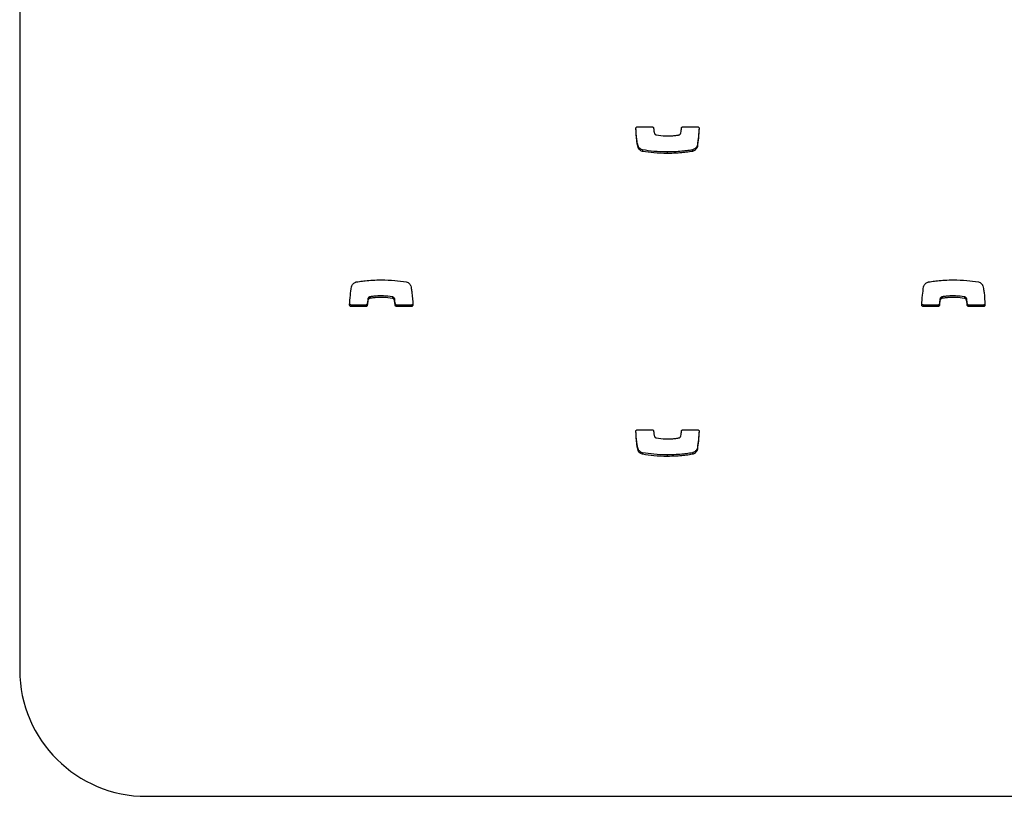
# Model space of a CAD drawing. Units: metres. Extents: x 1697.9 to 1708.1, y 1335.8 to 1359.4.
# Drawn here: x 1702.5 to 1702.6, y 1339 to 1339.2 of the extents above; entities that cross this region are included whole.
import ezdxf

# ---------------------------------------------------------------- set-up
doc = ezdxf.new("R2010")
doc.units = ezdxf.units.M

msp = doc.modelspace()

# ---------------------------------------------------------------- linework, layer by layer
at = {"color": 7, "linetype": 'Continuous', "lineweight": 25}
for p, q in [((1702.451884368982, 1339.295056603344), (1702.451884368982, 1339.046323437007)), ((1702.573582982133, 1339.153391275011), (1702.576443234404, 1339.153391275011)), ((1702.582553947895, 1339.153391275011), (1702.585407328327, 1339.153391275011)), ((1702.573689964044, 1339.149618287366), (1702.573689964044, 1339.149316656926)), ((1702.574572811984, 1339.148844367669), (1702.574572811984, 1339.148542737228)), ((1702.584404150877, 1339.148844367669), (1702.584404150877, 1339.148542737228)), ((1702.58440952031, 1339.148845117455), (1702.58440952031, 1339.148543487014)), ((1702.585368011325, 1339.149810982359), (1702.585368011325, 1339.149509351918)), ((1702.579456830032, 1339.148425940241), (1702.579456830032, 1339.1481243098)), ((1702.520871413571, 1339.119873170294), (1702.520871413571, 1339.119571539853)), ((1702.520909770481, 1339.119883187135), (1702.520909770481, 1339.119581556695)), ((1702.525297213268, 1339.119880065237), (1702.525297213268, 1339.119578434796)), ((1702.525692290548, 1339.119533804708), (1702.525692290548, 1339.119232174267)), ((1702.633571413571, 1339.119873170294), (1702.633571413571, 1339.119571539853)), ((1702.633609770482, 1339.119883187135), (1702.633609770482, 1339.119581556695)), ((1702.637997213269, 1339.119880065237), (1702.637997213269, 1339.119578434796)), ((1702.638392290548, 1339.119533804708), (1702.638392290548, 1339.119232174267)), ((1702.517192159053, 1339.118254669857), (1702.517192159053, 1339.117953039416)), ((1702.520045539486, 1339.118254669857), (1702.517192159053, 1339.118254669857)), ((1702.520045539486, 1339.117953039416), (1702.517192159053, 1339.117953039416)), ((1702.520045539486, 1339.118254669857), (1702.520045539486, 1339.117953039416)), ((1702.520357521144, 1339.118538503239), (1702.520357521144, 1339.118236872798)), ((1702.520463404136, 1339.119447063844), (1702.520463404136, 1339.119145433403)), ((1702.525841882183, 1339.118541289544), (1702.525841882183, 1339.118239659103)), ((1702.526156252976, 1339.118254669857), (1702.526156252976, 1339.117953039416)), ((1702.529016505247, 1339.118254669857), (1702.526156252976, 1339.118254669857)), ((1702.529016505247, 1339.117953039416), (1702.526156252976, 1339.117953039416)), ((1702.529016505247, 1339.118254669857), (1702.529016505247, 1339.117953039416)), ((1702.629892159053, 1339.118254669857), (1702.629892159053, 1339.117953039416)), ((1702.632745539486, 1339.118254669857), (1702.629892159053, 1339.118254669857)), ((1702.632745539486, 1339.117953039416), (1702.629892159053, 1339.117953039416)), ((1702.632745539486, 1339.118254669857), (1702.632745539486, 1339.117953039416)), ((1702.633057521145, 1339.118538503239), (1702.633057521145, 1339.118236872798)), ((1702.633163404136, 1339.119447063844), (1702.633163404136, 1339.119145433403)), ((1702.638541882183, 1339.118541289544), (1702.638541882183, 1339.118239659103)), ((1702.638856252976, 1339.118254669857), (1702.638856252976, 1339.117953039416)), ((1702.641716505247, 1339.118254669857), (1702.638856252976, 1339.118254669857)), ((1702.641716505247, 1339.117953039416), (1702.638856252976, 1339.117953039416)), ((1702.641716505247, 1339.118254669857), (1702.641716505247, 1339.117953039416)), ((1702.573582982133, 1339.09369531509), (1702.576443234404, 1339.09369531509)), ((1702.582553947895, 1339.09369531509), (1702.585407328327, 1339.09369531509)), ((1702.573689964044, 1339.089922327445), (1702.573689964044, 1339.089620697005)), ((1702.574572811984, 1339.089148407748), (1702.574572811984, 1339.088846777307)), ((1702.579456830032, 1339.08872998032), (1702.579456830032, 1339.088428349879)), ((1702.584404150877, 1339.089148407748), (1702.584404150877, 1339.088846777307)), ((1702.58440952031, 1339.089149157534), (1702.58440952031, 1339.088847527094)), ((1702.585368011325, 1339.090115022438), (1702.585368011325, 1339.089813391997)), ((1702.476884368982, 1339.021450120373), (1703.921884368982, 1339.021450120373))]:
    msp.add_line(p, q, dxfattribs=at)
msp.add_arc((1702.476822986093, 1339.04638874746), 0.02493870262975513, 180.1500486099948, 270.1410251382057, dxfattribs=at)
for points, knots in [([(1702.573267406013, 1339.153067984587), (1702.573272325159, 1339.153115825205), (1702.573281997617, 1339.153209893623), (1702.573366280134, 1339.153315458893), (1702.573470619195, 1339.153379656851), (1702.573545080285, 1339.153387356016), (1702.573582982133, 1339.153391275011)], [0, 0, 0, 0, 0.2837008920749222, 0.5578375759803392, 0.774932480525879, 1, 1, 1, 1]), ([(1702.573689964044, 1339.149316656926), (1702.573650708044, 1339.149482682208), (1702.573547122332, 1339.149920776946), (1702.573366543734, 1339.151169766039), (1702.573309684117, 1339.152258473526), (1702.573267406013, 1339.153067984587)], [0, 0, 0, 0, 0.1353163648522412, 0.3570624103600084, 1, 1, 1, 1]), ([(1702.573689964044, 1339.149618287366), (1702.57365072705, 1339.149784314319), (1702.573547191489, 1339.150222413466), (1702.573376225482, 1339.151398508624), (1702.573322694484, 1339.152413769815), (1702.573283883844, 1339.153149846784)], [0, 0, 0, 0, 0.1436933978942551, 0.3791670805002741, 1, 1, 1, 1]), ([(1702.576443234404, 1339.153391275011), (1702.57648757455, 1339.153385887813), (1702.57657493253, 1339.153375274076), (1702.576674585535, 1339.153300054868), (1702.576738742164, 1339.153206875171), (1702.576751252026, 1339.153139083519), (1702.576757605198, 1339.153104655323)], [0, 0, 0, 0, 0.2833557338362638, 0.5582612331375896, 0.7756616342503687, 1, 1, 1, 1]), ([(1702.576757605198, 1339.153104655323), (1702.576781299627, 1339.152853171816), (1702.576812769185, 1339.152519166106), (1702.576888488897, 1339.152192779839), (1702.576907196833, 1339.15211214016)], [0, 0, 0, 0, 0.7529317646089487, 1, 1, 1, 1]), ([(1702.582136083244, 1339.152198881023), (1702.582159235788, 1339.152372862562), (1702.582199463341, 1339.152675155541), (1702.58222930123, 1339.152978629084), (1702.582241966236, 1339.153107441628)], [0, 0, 0, 0, 0.575539459635634, 1, 1, 1, 1]), ([(1702.582241966236, 1339.153107441628), (1702.582251346614, 1339.153150402009), (1702.582269831405, 1339.153235058901), (1702.582353276935, 1339.153326002361), (1702.582451101143, 1339.15338086881), (1702.582519317381, 1339.153387771039), (1702.582553947895, 1339.153391275011)], [0, 0, 0, 0, 0.2832134664385459, 0.5580949505515983, 0.7756633993153127, 1, 1, 1, 1]), ([(1702.585707562633, 1339.153174638667), (1702.585667694736, 1339.152606415865), (1702.585588786468, 1339.15148176471), (1702.58544108672, 1339.150364002408), (1702.585368011325, 1339.149810982359)], [0, 0, 0, 0, 0.505243603092995, 0.9999999999999999, 0.9999999999999999, 0.9999999999999999, 0.9999999999999999]), ([(1702.585722634692, 1339.153060129673), (1702.585678720595, 1339.152429435136), (1702.585596061359, 1339.15124228268), (1702.585440791488, 1339.150062401532), (1702.585368011325, 1339.149509351918)], [0, 0, 0, 0, 0.5312666746556721, 1, 1, 1, 1]), ([(1702.585407328327, 1339.153391275011), (1702.585456091766, 1339.153384783211), (1702.585551859975, 1339.153372033742), (1702.585656377499, 1339.153282671051), (1702.585717020303, 1339.15317426031), (1702.585720739456, 1339.153098656485), (1702.585722634692, 1339.153060129673)], [0, 0, 0, 0, 0.2840818525476467, 0.5579181958895115, 0.7747203618982575, 1, 1, 1, 1]), ([(1702.576907196833, 1339.15211214016), (1702.576925331617, 1339.152069410738), (1702.576963175612, 1339.151980242211), (1702.577061259686, 1339.151879124862), (1702.577175995464, 1339.15180267019), (1702.577259399186, 1339.151778370994), (1702.577302274112, 1339.151765879631)], [0, 0, 0, 0, 0.2529403770262869, 0.5278405367660995, 0.7572793977933236, 1, 1, 1, 1]), ([(1702.577302274112, 1339.151765879631), (1702.577894012456, 1339.15168732891), (1702.578967124933, 1339.151544877842), (1702.580315061, 1339.15159056399), (1702.581184203654, 1339.151676544374), (1702.581566908795, 1339.151741813278), (1702.581689716899, 1339.151762757732)], [0, 0, 0, 0, 0.4056866022559218, 0.7357092185055485, 0.9151904530214502, 1, 1, 1, 1]), ([(1702.581689716899, 1339.151762757732), (1702.581696961095, 1339.151764288687), (1702.581709908286, 1339.151767024887), (1702.581722519018, 1339.151771016391), (1702.581728073809, 1339.151772774573)], [0, 0, 0, 0, 0.5595187270771388, 1, 1, 1, 1]), ([(1702.581728073809, 1339.151772774573), (1702.581764084688, 1339.151786753797), (1702.581853855203, 1339.151821602213), (1702.581977282383, 1339.151905845255), (1702.582091731216, 1339.152034218545), (1702.582120753564, 1339.152141967659), (1702.582136083244, 1339.152198881023)], [0, 0, 0, 0, 0.1865596893843181, 0.4650694405640431, 0.7174482770716254, 1, 1, 1, 1]), ([(1702.574572811984, 1339.148844367669), (1702.574452414783, 1339.14888179271), (1702.574219577203, 1339.148954169443), (1702.573960685863, 1339.149165133972), (1702.573782232063, 1339.149388288292), (1702.573720002037, 1339.149543410821), (1702.573689964044, 1339.149618287366)], [0, 0, 0, 0, 0.3058359264100162, 0.5914597356884838, 0.8028005084268145, 1, 1, 1, 1]), ([(1702.574572811984, 1339.148542737228), (1702.574452414783, 1339.14858016227), (1702.574219577203, 1339.148652539002), (1702.573960685863, 1339.148863503531), (1702.573782232063, 1339.149086657852), (1702.573720002037, 1339.14924178038), (1702.573689964044, 1339.149316656926)], [0, 0, 0, 0, 0.3058359264100952, 0.5914597356884648, 0.8028005084268055, 1, 1, 1, 1]), ([(1702.579456830032, 1339.148425940241), (1702.57857878676, 1339.148444256765), (1702.576941322432, 1339.148478415279), (1702.575323242821, 1339.148728420552), (1702.574572811984, 1339.148844367669)], [0, 0, 0, 0, 0.5362213129786703, 1, 1, 1, 1]), ([(1702.584404150877, 1339.148844367669), (1702.584200800756, 1339.14880816892), (1702.583617211653, 1339.148704283092), (1702.582551345372, 1339.148575274754), (1702.581105334838, 1339.148452717775), (1702.580040835578, 1339.148435426551), (1702.579456830032, 1339.148425940241)], [0, 0, 0, 0, 0.1246495610694773, 0.3577284593874939, 0.647637010107736, 1, 1, 1, 1]), ([(1702.58440952031, 1339.148845117455), (1702.584408482537, 1339.148844830437), (1702.584406722071, 1339.148844343544), (1702.584404899191, 1339.148844360648), (1702.584404150877, 1339.148844367669)], [0, 0, 0, 0, 0.5894876606781135, 1, 1, 1, 1]), ([(1702.585368011325, 1339.149810982359), (1702.585335391574, 1339.149688257113), (1702.5852735557, 1339.149455612093), (1702.585047023417, 1339.149191001394), (1702.584798528411, 1339.149009265031), (1702.584583088913, 1339.148901568903), (1702.584451846527, 1339.148858883633), (1702.58440952031, 1339.148845117455)], [0, 0, 0, 0, 0.263517745230929, 0.4995393620263571, 0.7114581631575657, 0.906944054903918, 1, 1, 1, 1]), ([(1702.585368011325, 1339.149509351918), (1702.585335391574, 1339.149386626672), (1702.5852735557, 1339.149153981652), (1702.585047023417, 1339.148889370953), (1702.584798528411, 1339.14870763459), (1702.584583088913, 1339.148599938462), (1702.584451846527, 1339.148557253192), (1702.58440952031, 1339.148543487014)], [0, 0, 0, 0, 0.2635177452309425, 0.4995393620263823, 0.7114581631576014, 0.9069440549039636, 1, 1, 1, 1]), ([(1702.579456830032, 1339.1481243098), (1702.57857878676, 1339.148142626324), (1702.576941322432, 1339.148176784839), (1702.575323242821, 1339.148426790111), (1702.574572811984, 1339.148542737228)], [0, 0, 0, 0, 0.5362213129786703, 1, 1, 1, 1]), ([(1702.584404150877, 1339.148542737228), (1702.584200800756, 1339.148506538479), (1702.583617211653, 1339.148402652651), (1702.582551345372, 1339.148273644313), (1702.581105334838, 1339.148151087334), (1702.580040835578, 1339.14813379611), (1702.579456830032, 1339.1481243098)], [0, 0, 0, 0, 0.1246495610694773, 0.3577284593874939, 0.647637010107736, 1, 1, 1, 1]), ([(1702.58440952031, 1339.148543487014), (1702.584408482537, 1339.148543199997), (1702.584406722071, 1339.148542713103), (1702.584404899191, 1339.148542730207), (1702.584404150877, 1339.148542737228)], [0, 0, 0, 0, 0.5894876606816838, 1, 1, 1, 1]), ([(1702.516876852688, 1339.118284184754), (1702.516920766785, 1339.118914879291), (1702.517003426021, 1339.120102031747), (1702.517158695892, 1339.121281912895), (1702.517231476055, 1339.121834962509)], [0, 0, 0, 0, 0.5312666746556428, 1, 1, 1, 1]), ([(1702.517231476055, 1339.121834962509), (1702.517264095807, 1339.121957687755), (1702.51732593168, 1339.122190332775), (1702.517552463963, 1339.122454943473), (1702.517800958969, 1339.122636679837), (1702.518016398467, 1339.122744375965), (1702.518147640853, 1339.122787061235), (1702.51818996707, 1339.122800827412)], [0, 0, 0, 0, 0.2635177452308474, 0.4995393620262611, 0.711458163157592, 0.9069440549039045, 1, 1, 1, 1]), ([(1702.51818996707, 1339.122800827412), (1702.518191004843, 1339.12280111443), (1702.518192765309, 1339.122801601324), (1702.518194588189, 1339.12280158422), (1702.518195336504, 1339.122801577199)], [0, 0, 0, 0, 0.5894876606774211, 1, 1, 1, 1]), ([(1702.518195336504, 1339.122801577199), (1702.518398686625, 1339.122837775948), (1702.518982275727, 1339.122941661776), (1702.520048142008, 1339.123070670114), (1702.521494152542, 1339.123193227093), (1702.522558651802, 1339.123210518316), (1702.523142657349, 1339.123220004627)], [0, 0, 0, 0, 0.1246495610694679, 0.3577284593875033, 0.6476370101077634, 1, 1, 1, 1]), ([(1702.523142657349, 1339.123220004627), (1702.52402070062, 1339.123201688103), (1702.525658164949, 1339.123167529588), (1702.527276244559, 1339.122917524316), (1702.528026675396, 1339.122801577199)], [0, 0, 0, 0, 0.5362213129786598, 1, 1, 1, 1]), ([(1702.528026675396, 1339.122801577199), (1702.528147072598, 1339.122764152157), (1702.528379910177, 1339.122691775425), (1702.528638801517, 1339.122480810895), (1702.528817255318, 1339.122257656575), (1702.528879485344, 1339.122102534047), (1702.528909523336, 1339.122027657501)], [0, 0, 0, 0, 0.3058359264099993, 0.591459735688451, 0.8028005084268255, 1, 1, 1, 1]), ([(1702.528909523336, 1339.122027657501), (1702.528948779336, 1339.121861632219), (1702.529052365048, 1339.121423537481), (1702.529232943647, 1339.120174548388), (1702.529289803264, 1339.119085840901), (1702.529332081368, 1339.11827632984)], [0, 0, 0, 0, 0.1353163648522352, 0.3570624103600116, 0.9999999999999999, 0.9999999999999999, 0.9999999999999999, 0.9999999999999999]), ([(1702.629576852688, 1339.118284184754), (1702.629620766786, 1339.118914879291), (1702.629703426021, 1339.120102031747), (1702.629858695892, 1339.121281912895), (1702.629931476055, 1339.121834962509)], [0, 0, 0, 0, 0.5312666746556428, 1, 1, 1, 1]), ([(1702.629931476055, 1339.121834962509), (1702.629964095807, 1339.121957687755), (1702.63002593168, 1339.122190332775), (1702.630252463963, 1339.122454943473), (1702.63050095897, 1339.122636679837), (1702.630716398467, 1339.122744375965), (1702.630847640853, 1339.122787061235), (1702.63088996707, 1339.122800827412)], [0, 0, 0, 0, 0.2635177452308178, 0.4995393620262764, 0.7114581631576661, 0.9069440549039061, 1, 1, 1, 1]), ([(1702.63088996707, 1339.122800827412), (1702.630891004843, 1339.12280111443), (1702.630892765309, 1339.122801601324), (1702.630894588189, 1339.12280158422), (1702.630895336504, 1339.122801577199)], [0, 0, 0, 0, 0.5894876606774211, 1, 1, 1, 1]), ([(1702.630895336504, 1339.122801577199), (1702.631098686625, 1339.122837775948), (1702.631682275727, 1339.122941661776), (1702.632748142008, 1339.123070670114), (1702.634194152542, 1339.123193227093), (1702.635258651802, 1339.123210518316), (1702.635842657348, 1339.123220004627)], [0, 0, 0, 0, 0.1246495610694679, 0.3577284593875033, 0.6476370101077411, 1, 1, 1, 1]), ([(1702.635842657348, 1339.123220004627), (1702.636720700621, 1339.123201688103), (1702.638358164949, 1339.123167529588), (1702.639976244559, 1339.122917524316), (1702.640726675396, 1339.122801577199)], [0, 0, 0, 0, 0.5362213129786598, 1, 1, 1, 1]), ([(1702.640726675396, 1339.122801577199), (1702.640847072598, 1339.122764152157), (1702.641079910177, 1339.122691775425), (1702.641338801517, 1339.122480810895), (1702.641517255318, 1339.122257656575), (1702.641579485344, 1339.122102534047), (1702.641609523336, 1339.122027657501)], [0, 0, 0, 0, 0.3058359264100043, 0.5914597356883895, 0.8028005084268224, 1, 1, 1, 1]), ([(1702.641609523336, 1339.122027657501), (1702.641648779336, 1339.121861632219), (1702.641752365048, 1339.121423537481), (1702.641932943647, 1339.120174548388), (1702.641989803263, 1339.119085840901), (1702.642032081368, 1339.11827632984)], [0, 0, 0, 0, 0.1353163648522352, 0.3570624103600116, 0.9999999999999999, 0.9999999999999999, 0.9999999999999999, 0.9999999999999999]), ([(1702.520871413571, 1339.119873170294), (1702.520835402692, 1339.119859191071), (1702.520745632178, 1339.119824342655), (1702.520622204997, 1339.119740099613), (1702.520507756164, 1339.119611726322), (1702.520478733816, 1339.119503977208), (1702.520463404136, 1339.119447063844)], [0, 0, 0, 0, 0.186559689384119, 0.4650694405641411, 0.7174482770714027, 1, 1, 1, 1]), ([(1702.520871413571, 1339.119571539853), (1702.520835402692, 1339.11955756063), (1702.520745632178, 1339.119522712214), (1702.520622204997, 1339.119438469172), (1702.520507756164, 1339.119310095881), (1702.520478733816, 1339.119202346768), (1702.520463404136, 1339.119145433403)], [0, 0, 0, 0, 0.1865596893841056, 0.4650694405639063, 0.7174482770714236, 1, 1, 1, 1]), ([(1702.520909770481, 1339.119883187135), (1702.520902526285, 1339.11988165618), (1702.520889579094, 1339.11987891998), (1702.520876968362, 1339.119874928477), (1702.520871413571, 1339.119873170294)], [0, 0, 0, 0, 0.5595187270738377, 1, 1, 1, 1]), ([(1702.520909770481, 1339.119581556695), (1702.520902526285, 1339.119580025739), (1702.520889579094, 1339.11957728954), (1702.520876968362, 1339.119573298036), (1702.520871413571, 1339.119571539853)], [0, 0, 0, 0, 0.5595187270738389, 0.9999999999999999, 0.9999999999999999, 0.9999999999999999, 0.9999999999999999]), ([(1702.525297213268, 1339.119880065237), (1702.524705474925, 1339.119958615958), (1702.523632362448, 1339.120101067025), (1702.522284426381, 1339.120055380878), (1702.521415283726, 1339.119969400494), (1702.521032578585, 1339.11990413159), (1702.520909770481, 1339.119883187135)], [0, 0, 0, 0, 0.4056866022559438, 0.7357092185055721, 0.9151904530214497, 1, 1, 1, 1]), ([(1702.525297213268, 1339.119578434796), (1702.524705474925, 1339.119656985517), (1702.523632362448, 1339.119799436585), (1702.522284426381, 1339.119753750437), (1702.521415283726, 1339.119667770053), (1702.521032578585, 1339.119602501149), (1702.520909770481, 1339.119581556695)], [0, 0, 0, 0, 0.4056866022559422, 0.7357092185055679, 0.9151904530214501, 1, 1, 1, 1]), ([(1702.525692290548, 1339.119533804708), (1702.525674155763, 1339.119576534129), (1702.525636311768, 1339.119665702657), (1702.525538227695, 1339.119766820006), (1702.525423491916, 1339.119843274678), (1702.525340088194, 1339.119867573874), (1702.525297213268, 1339.119880065237)], [0, 0, 0, 0, 0.2529403770262526, 0.5278405367657543, 0.7572793977931658, 1, 1, 1, 1]), ([(1702.525692290548, 1339.119232174267), (1702.525674155763, 1339.119274903688), (1702.525636311768, 1339.119364072216), (1702.525538227695, 1339.119465189565), (1702.525423491916, 1339.119541644237), (1702.525340088194, 1339.119565943433), (1702.525297213268, 1339.119578434796)], [0, 0, 0, 0, 0.252940377026253, 0.5278405367657546, 0.7572793977931658, 1, 1, 1, 1]), ([(1702.525841882183, 1339.118541289544), (1702.525818187753, 1339.118792773052), (1702.525786718195, 1339.119126778761), (1702.525710998483, 1339.119453165029), (1702.525692290548, 1339.119533804708)], [0, 0, 0, 0, 0.7529317646089487, 1, 1, 1, 1]), ([(1702.633571413571, 1339.119873170294), (1702.633535402692, 1339.119859191071), (1702.633445632177, 1339.119824342655), (1702.633322204998, 1339.119740099613), (1702.633207756164, 1339.119611726322), (1702.633178733816, 1339.119503977208), (1702.633163404136, 1339.119447063844)], [0, 0, 0, 0, 0.1865596893842868, 0.465069440564018, 0.7174482770713981, 1, 1, 1, 1]), ([(1702.633571413571, 1339.119571539853), (1702.633535402692, 1339.11955756063), (1702.633445632177, 1339.119522712214), (1702.633322204998, 1339.119438469172), (1702.633207756164, 1339.119310095881), (1702.633178733816, 1339.119202346768), (1702.633163404136, 1339.119145433403)], [0, 0, 0, 0, 0.1865596893842733, 0.465069440563783, 0.7174482770714188, 1, 1, 1, 1]), ([(1702.633609770482, 1339.119883187135), (1702.633602526285, 1339.11988165618), (1702.633589579094, 1339.11987891998), (1702.633576968362, 1339.119874928477), (1702.633571413571, 1339.119873170294)], [0, 0, 0, 0, 0.5595187270792362, 1, 1, 1, 1]), ([(1702.633609770482, 1339.119581556695), (1702.633602526285, 1339.119580025739), (1702.633589579094, 1339.11957728954), (1702.633576968362, 1339.119573298036), (1702.633571413571, 1339.119571539853)], [0, 0, 0, 0, 0.5595187270792376, 1, 1, 1, 1]), ([(1702.637997213269, 1339.119880065237), (1702.637405474924, 1339.119958615958), (1702.636332362448, 1339.120101067025), (1702.634984426381, 1339.120055380878), (1702.634115283726, 1339.119969400494), (1702.633732578585, 1339.11990413159), (1702.633609770482, 1339.119883187135)], [0, 0, 0, 0, 0.4056866022559438, 0.7357092185055721, 0.9151904530214497, 1, 1, 1, 1]), ([(1702.637997213269, 1339.119578434796), (1702.637405474924, 1339.119656985517), (1702.636332362448, 1339.119799436585), (1702.634984426381, 1339.119753750437), (1702.634115283726, 1339.119667770053), (1702.633732578585, 1339.119602501149), (1702.633609770482, 1339.119581556695)], [0, 0, 0, 0, 0.4056866022559422, 0.7357092185055679, 0.9151904530214501, 1, 1, 1, 1]), ([(1702.638392290548, 1339.119533804708), (1702.638374155763, 1339.119576534129), (1702.638336311768, 1339.119665702657), (1702.638238227695, 1339.119766820006), (1702.638123491916, 1339.119843274678), (1702.638040088194, 1339.119867573874), (1702.637997213269, 1339.119880065237)], [0, 0, 0, 0, 0.2529403770262662, 0.5278405367659196, 0.7572793977933435, 1, 1, 1, 1]), ([(1702.638392290548, 1339.119232174267), (1702.638374155763, 1339.119274903688), (1702.638336311768, 1339.119364072216), (1702.638238227695, 1339.119465189565), (1702.638123491916, 1339.119541644237), (1702.638040088194, 1339.119565943433), (1702.637997213269, 1339.119578434796)], [0, 0, 0, 0, 0.2529403770262667, 0.52784053676592, 0.7572793977933435, 1, 1, 1, 1]), ([(1702.638541882183, 1339.118541289544), (1702.638518187753, 1339.118792773052), (1702.638486718196, 1339.119126778761), (1702.638410998483, 1339.119453165029), (1702.638392290548, 1339.119533804708)], [0, 0, 0, 0, 0.7529317646089487, 1, 1, 1, 1]), ([(1702.517192159053, 1339.117953039416), (1702.517143395614, 1339.117959531216), (1702.517047627406, 1339.117972280685), (1702.516943109881, 1339.118061643376), (1702.516882467077, 1339.118170054116), (1702.516878747924, 1339.118245657942), (1702.516876852688, 1339.118284184754)], [0, 0, 0, 0, 0.2840818525477458, 0.5579181958894325, 0.7747203618981515, 1, 1, 1, 1]), ([(1702.517192159053, 1339.118254669857), (1702.517143671308, 1339.118261234247), (1702.517048444543, 1339.11827412628), (1702.516940616203, 1339.118362220695), (1702.516906776177, 1339.118438033921), (1702.516891924747, 1339.1184713062)], [0, 0, 0, 0, 0.3679377954176414, 0.722605788359691, 0.9999999999999999, 0.9999999999999999, 0.9999999999999999, 0.9999999999999999]), ([(1702.520357521144, 1339.118538503239), (1702.520348140766, 1339.118495542858), (1702.520329655975, 1339.118410885966), (1702.520246210446, 1339.118319942507), (1702.520148386237, 1339.118265076058), (1702.520080169999, 1339.118258173829), (1702.520045539486, 1339.118254669857)], [0, 0, 0, 0, 0.2832134664388506, 0.5580949505514385, 0.7756633993156711, 1, 1, 1, 1]), ([(1702.520357521144, 1339.118236872798), (1702.520348140766, 1339.118193912417), (1702.520329655975, 1339.118109255525), (1702.520246210446, 1339.118018312066), (1702.520148386237, 1339.117963445617), (1702.520080169999, 1339.117956543388), (1702.520045539486, 1339.117953039416)], [0, 0, 0, 0, 0.28321346643885, 0.5580949505514381, 0.775663399315671, 0.9999999999999999, 0.9999999999999999, 0.9999999999999999, 0.9999999999999999]), ([(1702.520463404136, 1339.119447063844), (1702.520440251592, 1339.119273082306), (1702.520400024039, 1339.118970789327), (1702.520370186151, 1339.118667315783), (1702.520357521144, 1339.118538503239)], [0, 0, 0, 0, 0.5755394596357772, 0.9999999999999999, 0.9999999999999999, 0.9999999999999999, 0.9999999999999999]), ([(1702.520463404136, 1339.119145433403), (1702.520440251592, 1339.118971451865), (1702.520400024039, 1339.118669158886), (1702.520370186151, 1339.118365685342), (1702.520357521144, 1339.118236872798)], [0, 0, 0, 0, 0.5755394596357775, 1, 1, 1, 1]), ([(1702.525841882183, 1339.118239659103), (1702.525818187753, 1339.118491142611), (1702.525786718195, 1339.11882514832), (1702.525710998483, 1339.119151534588), (1702.525692290548, 1339.119232174267)], [0, 0, 0, 0, 0.7529317646089486, 1, 1, 1, 1]), ([(1702.526156252976, 1339.118254669857), (1702.52611191283, 1339.118260057054), (1702.52602455485, 1339.118270670792), (1702.525924901845, 1339.11834589), (1702.525860745217, 1339.118439069697), (1702.525848235354, 1339.118506861349), (1702.525841882183, 1339.118541289544)], [0, 0, 0, 0, 0.2833557338358948, 0.5582612331375092, 0.7756616342502322, 1, 1, 1, 1]), ([(1702.526156252976, 1339.117953039416), (1702.52611191283, 1339.117958426614), (1702.52602455485, 1339.117969040351), (1702.525924901845, 1339.118044259559), (1702.525860745217, 1339.118137439256), (1702.525848235354, 1339.118205230908), (1702.525841882183, 1339.118239659103)], [0, 0, 0, 0, 0.2833557338360444, 0.5582612331374297, 0.7756616342501921, 1, 1, 1, 1]), ([(1702.529332081368, 1339.118577960281), (1702.529327162221, 1339.118530119663), (1702.529317489763, 1339.118436051245), (1702.529233207246, 1339.118330485975), (1702.529128868185, 1339.118266288017), (1702.529054407095, 1339.118258588851), (1702.529016505247, 1339.118254669857)], [0, 0, 0, 0, 0.2837008920749217, 0.5578375759803388, 0.7749324805258787, 1, 1, 1, 1]), ([(1702.529332081368, 1339.11827632984), (1702.529327162221, 1339.118228489222), (1702.529317489763, 1339.118134420804), (1702.529233207246, 1339.118028855534), (1702.529128868185, 1339.117964657576), (1702.529054407095, 1339.117956958411), (1702.529016505247, 1339.117953039416)], [0, 0, 0, 0, 0.2837008920749222, 0.5578375759803392, 0.774932480525879, 1, 1, 1, 1]), ([(1702.629892159053, 1339.117953039416), (1702.629843395614, 1339.117959531216), (1702.629747627405, 1339.117972280685), (1702.629643109881, 1339.118061643376), (1702.629582467077, 1339.118170054116), (1702.629578747924, 1339.118245657942), (1702.629576852688, 1339.118284184754)], [0, 0, 0, 0, 0.2840818525475248, 0.5579181958893716, 0.7747203618981859, 1, 1, 1, 1]), ([(1702.629892159053, 1339.118254669857), (1702.629843671307, 1339.118261234247), (1702.629748444543, 1339.11827412628), (1702.629640616203, 1339.118362220695), (1702.629606776177, 1339.118438033921), (1702.629591924747, 1339.1184713062)], [0, 0, 0, 0, 0.36793779541762, 0.7226057883601323, 1, 1, 1, 1]), ([(1702.633057521145, 1339.118538503239), (1702.633048140766, 1339.118495542858), (1702.633029655975, 1339.118410885966), (1702.632946210446, 1339.118319942507), (1702.632848386237, 1339.118265076058), (1702.632780169999, 1339.118258173829), (1702.632745539486, 1339.118254669857)], [0, 0, 0, 0, 0.2832134664388506, 0.5580949505514385, 0.7756633993156711, 1, 1, 1, 1]), ([(1702.633057521145, 1339.118236872798), (1702.633048140766, 1339.118193912417), (1702.633029655975, 1339.118109255525), (1702.632946210446, 1339.118018312066), (1702.632848386237, 1339.117963445617), (1702.632780169999, 1339.117956543388), (1702.632745539486, 1339.117953039416)], [0, 0, 0, 0, 0.28321346643885, 0.5580949505514381, 0.775663399315671, 0.9999999999999999, 0.9999999999999999, 0.9999999999999999, 0.9999999999999999]), ([(1702.633163404136, 1339.119447063844), (1702.633140251592, 1339.119273082306), (1702.633100024039, 1339.118970789327), (1702.633070186151, 1339.118667315783), (1702.633057521145, 1339.118538503239)], [0, 0, 0, 0, 0.5755394596357772, 0.9999999999999999, 0.9999999999999999, 0.9999999999999999, 0.9999999999999999]), ([(1702.633163404136, 1339.119145433403), (1702.633140251592, 1339.118971451865), (1702.633100024039, 1339.118669158886), (1702.633070186151, 1339.118365685342), (1702.633057521145, 1339.118236872798)], [0, 0, 0, 0, 0.5755394596357775, 1, 1, 1, 1]), ([(1702.638541882183, 1339.118239659103), (1702.638518187753, 1339.118491142611), (1702.638486718196, 1339.11882514832), (1702.638410998483, 1339.119151534588), (1702.638392290548, 1339.119232174267)], [0, 0, 0, 0, 0.7529317646089486, 1, 1, 1, 1]), ([(1702.638856252976, 1339.118254669857), (1702.63881191283, 1339.118260057054), (1702.63872455485, 1339.118270670792), (1702.638624901845, 1339.11834589), (1702.638560745216, 1339.118439069697), (1702.638548235354, 1339.118506861349), (1702.638541882183, 1339.118541289544)], [0, 0, 0, 0, 0.2833557338358745, 0.5582612331374691, 0.7756616342503075, 0.9999999999999999, 0.9999999999999999, 0.9999999999999999, 0.9999999999999999]), ([(1702.638856252976, 1339.117953039416), (1702.63881191283, 1339.117958426614), (1702.63872455485, 1339.117969040351), (1702.638624901845, 1339.118044259559), (1702.638560745216, 1339.118137439256), (1702.638548235354, 1339.118205230908), (1702.638541882183, 1339.118239659103)], [0, 0, 0, 0, 0.2833557338360241, 0.5582612331373896, 0.7756616342502675, 0.9999999999999999, 0.9999999999999999, 0.9999999999999999, 0.9999999999999999]), ([(1702.642032081368, 1339.118577960281), (1702.642027162221, 1339.118530119663), (1702.642017489763, 1339.118436051245), (1702.641933207246, 1339.118330485975), (1702.641828868185, 1339.118266288017), (1702.641754407095, 1339.118258588851), (1702.641716505247, 1339.118254669857)], [0, 0, 0, 0, 0.283700892074914, 0.5578375759803236, 0.7749324805256672, 1, 1, 1, 1]), ([(1702.642032081368, 1339.11827632984), (1702.642027162221, 1339.118228489222), (1702.642017489763, 1339.118134420804), (1702.641933207246, 1339.118028855534), (1702.641828868185, 1339.117964657576), (1702.641754407095, 1339.117956958411), (1702.641716505247, 1339.117953039416)], [0, 0, 0, 0, 0.2837008920749145, 0.557837575980324, 0.7749324805256674, 1, 1, 1, 1]), ([(1702.573267406013, 1339.093372024666), (1702.573272325159, 1339.093419865284), (1702.573281997617, 1339.093513933702), (1702.573366280134, 1339.093619498972), (1702.573470619195, 1339.09368369693), (1702.573545080285, 1339.093691396095), (1702.573582982133, 1339.09369531509)], [0, 0, 0, 0, 0.2837008920749218, 0.5578375759803389, 0.7749324805258789, 1, 1, 1, 1]), ([(1702.573689964044, 1339.089620697005), (1702.573650708044, 1339.089786722287), (1702.573547122332, 1339.090224817025), (1702.573366543734, 1339.091473806118), (1702.573309684117, 1339.092562513605), (1702.573267406013, 1339.093372024666)], [0, 0, 0, 0, 0.1353163648522412, 0.3570624103600083, 0.9999999999999999, 0.9999999999999999, 0.9999999999999999, 0.9999999999999999]), ([(1702.573689964044, 1339.089922327445), (1702.57365072705, 1339.090088354398), (1702.573547191489, 1339.090526453545), (1702.573376225482, 1339.091702548704), (1702.573322694484, 1339.092717809894), (1702.573283883844, 1339.093453886863)], [0, 0, 0, 0, 0.1436933978942553, 0.3791670805002742, 1, 1, 1, 1]), ([(1702.576443234404, 1339.09369531509), (1702.57648757455, 1339.093689927892), (1702.57657493253, 1339.093679314155), (1702.576674585535, 1339.093604094947), (1702.576738742164, 1339.09351091525), (1702.576751252026, 1339.093443123598), (1702.576757605198, 1339.093408695403)], [0, 0, 0, 0, 0.2833557338362634, 0.5582612331375889, 0.7756616342503689, 0.9999999999999999, 0.9999999999999999, 0.9999999999999999, 0.9999999999999999]), ([(1702.576757605198, 1339.093408695403), (1702.576781299627, 1339.093157211895), (1702.576812769185, 1339.092823206186), (1702.576888488897, 1339.092496819918), (1702.576907196833, 1339.092416180239)], [0, 0, 0, 0, 0.7529317646089488, 1, 1, 1, 1]), ([(1702.576907196833, 1339.092416180239), (1702.576925331617, 1339.092373450818), (1702.576963175612, 1339.09228428229), (1702.577061259686, 1339.092183164941), (1702.577175995464, 1339.092106710269), (1702.577259399186, 1339.092082411073), (1702.577302274112, 1339.09206991971)], [0, 0, 0, 0, 0.2529403770262874, 0.5278405367661001, 0.7572793977933235, 1, 1, 1, 1]), ([(1702.581728073809, 1339.092076814653), (1702.581764084688, 1339.092090793876), (1702.581853855203, 1339.092125642292), (1702.581977282383, 1339.092209885334), (1702.582091731216, 1339.092338258625), (1702.582120753564, 1339.092446007738), (1702.582136083244, 1339.092502921103)], [0, 0, 0, 0, 0.1865596893843182, 0.4650694405640433, 0.7174482770716253, 0.9999999999999999, 0.9999999999999999, 0.9999999999999999, 0.9999999999999999]), ([(1702.582136083244, 1339.092502921103), (1702.582159235788, 1339.092676902641), (1702.582199463341, 1339.09297919562), (1702.58222930123, 1339.093282669164), (1702.582241966236, 1339.093411481708)], [0, 0, 0, 0, 0.5755394596356335, 1, 1, 1, 1]), ([(1702.582241966236, 1339.093411481708), (1702.582251346614, 1339.093454442089), (1702.582269831405, 1339.093539098981), (1702.582353276935, 1339.09363004244), (1702.582451101143, 1339.093684908889), (1702.582519317381, 1339.093691811118), (1702.582553947895, 1339.09369531509)], [0, 0, 0, 0, 0.2832134664385459, 0.5580949505515984, 0.7756633993153126, 1, 1, 1, 1]), ([(1702.585707562633, 1339.093478678746), (1702.585667694736, 1339.092910455945), (1702.585588786468, 1339.091785804789), (1702.58544108672, 1339.090668042487), (1702.585368011325, 1339.090115022438)], [0, 0, 0, 0, 0.505243603092995, 0.9999999999999999, 0.9999999999999999, 0.9999999999999999, 0.9999999999999999]), ([(1702.585722634692, 1339.093364169752), (1702.585678720595, 1339.092733475215), (1702.585596061359, 1339.091546322759), (1702.585440791488, 1339.090366441611), (1702.585368011325, 1339.089813391997)], [0, 0, 0, 0, 0.5312666746556721, 0.9999999999999999, 0.9999999999999999, 0.9999999999999999, 0.9999999999999999]), ([(1702.585407328327, 1339.09369531509), (1702.585456091766, 1339.09368882329), (1702.585551859975, 1339.093676073821), (1702.585656377499, 1339.09358671113), (1702.585717020303, 1339.09347830039), (1702.585720739456, 1339.093402696564), (1702.585722634692, 1339.093364169752)], [0, 0, 0, 0, 0.2840818525476469, 0.5579181958895119, 0.7747203618982574, 1, 1, 1, 1]), ([(1702.577302274112, 1339.09206991971), (1702.577894012456, 1339.091991368989), (1702.578967124933, 1339.091848917921), (1702.580315061, 1339.091894604069), (1702.581184203654, 1339.091980584453), (1702.581566908795, 1339.092045853357), (1702.581689716899, 1339.092066797811)], [0, 0, 0, 0, 0.4056866022559218, 0.7357092185055485, 0.9151904530214502, 1, 1, 1, 1]), ([(1702.581689716899, 1339.092066797811), (1702.581696961095, 1339.092068328767), (1702.581709908286, 1339.092071064966), (1702.581722519018, 1339.09207505647), (1702.581728073809, 1339.092076814653)], [0, 0, 0, 0, 0.5595187270771341, 1, 1, 1, 1]), ([(1702.574572811984, 1339.089148407748), (1702.574452414783, 1339.08918583279), (1702.574219577203, 1339.089258209522), (1702.573960685863, 1339.089469174052), (1702.573782232063, 1339.089692328371), (1702.573720002037, 1339.0898474509), (1702.573689964044, 1339.089922327445)], [0, 0, 0, 0, 0.3058359264100162, 0.5914597356884838, 0.8028005084268146, 1, 1, 1, 1]), ([(1702.574572811984, 1339.088846777307), (1702.574452414783, 1339.088884202349), (1702.574219577203, 1339.088956579081), (1702.573960685863, 1339.089167543611), (1702.573782232063, 1339.089390697931), (1702.573720002037, 1339.089545820459), (1702.573689964044, 1339.089620697005)], [0, 0, 0, 0, 0.3058359264100162, 0.5914597356884838, 0.8028005084268145, 1, 1, 1, 1]), ([(1702.579456830032, 1339.08872998032), (1702.57857878676, 1339.088748296844), (1702.576941322432, 1339.088782455359), (1702.575323242821, 1339.089032460631), (1702.574572811984, 1339.089148407748)], [0, 0, 0, 0, 0.5362213129786703, 1, 1, 1, 1]), ([(1702.579456830032, 1339.088428349879), (1702.57857878676, 1339.088446666403), (1702.576941322432, 1339.088480824918), (1702.575323242821, 1339.08873083019), (1702.574572811984, 1339.088846777307)], [0, 0, 0, 0, 0.5362213129786703, 1, 1, 1, 1]), ([(1702.584404150877, 1339.089148407748), (1702.584200800756, 1339.089112208999), (1702.583617211653, 1339.089008323171), (1702.582551345372, 1339.088879314833), (1702.581105334838, 1339.088756757854), (1702.580040835578, 1339.08873946663), (1702.579456830032, 1339.08872998032)], [0, 0, 0, 0, 0.1246495610694773, 0.3577284593874939, 0.647637010107736, 1, 1, 1, 1]), ([(1702.584404150877, 1339.088846777307), (1702.584200800756, 1339.088810578558), (1702.583617211653, 1339.08870669273), (1702.582551345372, 1339.088577684392), (1702.581105334838, 1339.088455127413), (1702.580040835578, 1339.08843783619), (1702.579456830032, 1339.088428349879)], [0, 0, 0, 0, 0.1246495610694773, 0.3577284593874939, 0.647637010107736, 1, 1, 1, 1]), ([(1702.58440952031, 1339.089149157534), (1702.584408482537, 1339.089148870517), (1702.584406722071, 1339.089148383623), (1702.584404899191, 1339.089148400727), (1702.584404150877, 1339.089148407748)], [0, 0, 0, 0, 0.5894876606781069, 1, 1, 1, 1]), ([(1702.58440952031, 1339.088847527094), (1702.584408482537, 1339.088847240076), (1702.584406722071, 1339.088846753182), (1702.584404899191, 1339.088846770286), (1702.584404150877, 1339.088846777307)], [0, 0, 0, 0, 0.589487660681685, 1, 1, 1, 1]), ([(1702.585368011325, 1339.090115022438), (1702.585335391574, 1339.089992297192), (1702.5852735557, 1339.089759652172), (1702.585047023417, 1339.089495041473), (1702.584798528411, 1339.08931330511), (1702.584583088913, 1339.089205608982), (1702.584451846527, 1339.089162923712), (1702.58440952031, 1339.089149157534)], [0, 0, 0, 0, 0.263517745230929, 0.4995393620263571, 0.7114581631575656, 0.9069440549039178, 1, 1, 1, 1]), ([(1702.585368011325, 1339.089813391997), (1702.585335391574, 1339.089690666751), (1702.5852735557, 1339.089458021731), (1702.585047023417, 1339.089193411033), (1702.584798528411, 1339.089011674669), (1702.584583088913, 1339.088903978541), (1702.584451846527, 1339.088861293271), (1702.58440952031, 1339.088847527094)], [0, 0, 0, 0, 0.2635177452309422, 0.4995393620263822, 0.7114581631576014, 0.9069440549039635, 1, 1, 1, 1])]:
    msp.add_open_spline(points, degree=3, knots=knots, dxfattribs=at)

doc.saveas('drawing.dxf')
